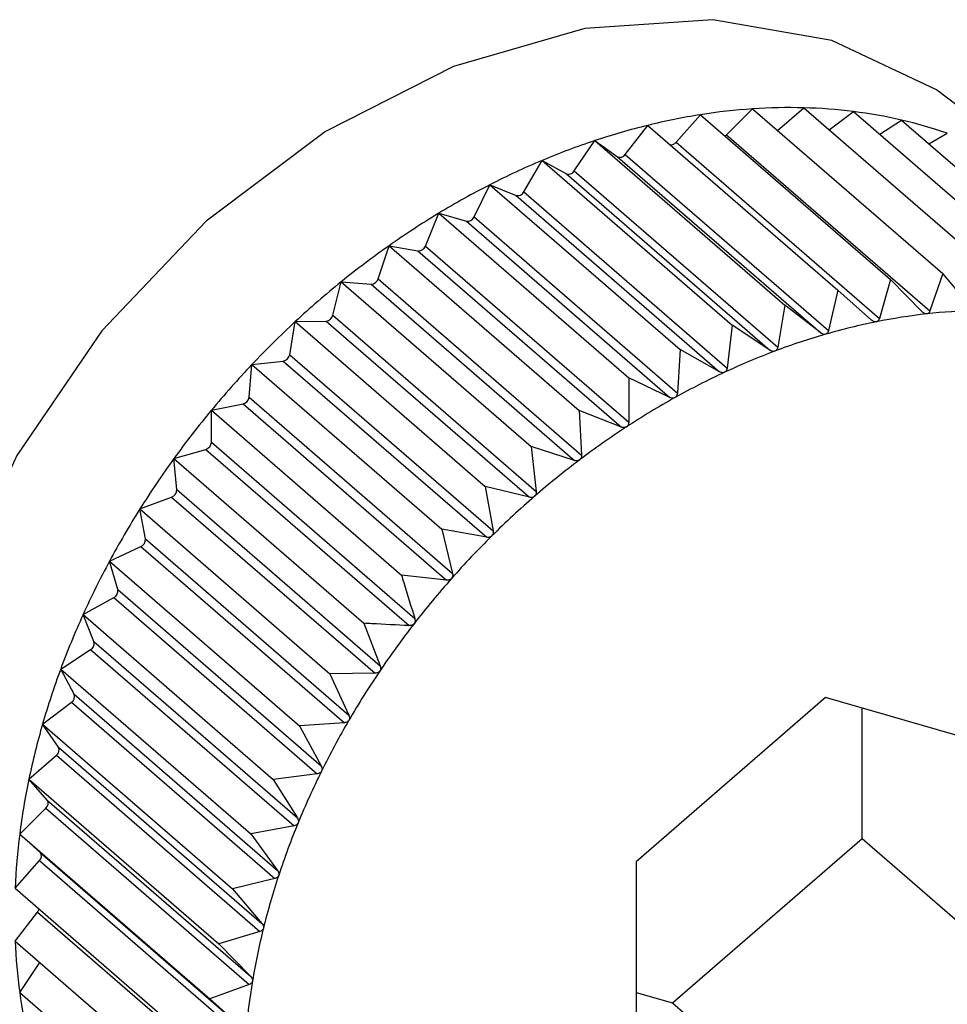
# Model space of a CAD drawing. Extents: x 29.5 to 42.5, y 16.9 to 27.3.
# Drawn here: x 30.4 to 30.5, y 21.4 to 21.5 of the extents above; entities that cross this region are included whole.
import ezdxf

# ---------------------------------------------------------------- set-up
doc = ezdxf.new("R2010")
doc.units = 0
doc.header["$LTSCALE"] = 0.2
doc.header["$MEASUREMENT"] = 0
doc.layers.get('0').update_dxf_attribs({"linetype": 'CONTINUOUS'})

# ---------------------------------------------------------------- blocks, each defined once
blk = doc.blocks.new('A$C385863A4')
at = {"color": 7, "linetype": 'CONTINUOUS'}
for p, q in [((0.931660840448103, 4.562530517794084), (0.9323130513998024, 4.563175486495542)), ((0.9323130513998024, 4.563175486495542), (0.9370597491581378, 4.559064725652743)), ((0.9329362463451645, 4.56263574526211), (0.9335900097096612, 4.563202017279924)), ((0.9335900097096612, 4.563202017279924), (0.9383367074679967, 4.559091256437117)), ((0.9342262731481554, 4.56265091962722), (0.9348322504243924, 4.563108445778187)), ((0.9348322504243924, 4.563108445778187), (0.9395789481827279, 4.558997684935388)), ((0.9304012127101231, 4.562341329333531), (0.9310111698082437, 4.563029196939329)), ((0.9310111698082437, 4.563029196939329), (0.9357578675665792, 4.558918436096523)), ((0.935487283944795, 4.562541202156464), (0.9360303743901852, 4.562895558673549)), ((0.9360303743901852, 4.562895558673549), (0.9407770721485207, 4.558784797830743)), ((0.9291311979192898, 4.562038723501178), (0.9296942156997687, 4.562764298740905)), ((0.9296942156997687, 4.562764298740905), (0.9344409134581042, 4.558653537898099)), ((0.9367106134491792, 4.562306462354986), (0.9371752364844497, 4.562565119203686)), ((0.9278604492605922, 4.561624922417767), (0.9283722374189978, 4.562382676482773)), ((0.9283722374189978, 4.562382676482773), (0.9331189351773332, 4.558271915639967)), ((0.9283722374189978, 4.562382676482773), (0.9289352551994767, 4.561982159710166)), ((0.9304012127101231, 4.562341329333531), (0.9354811006934796, 4.557942017291555)), ((0.931660840448103, 4.562530517794084), (0.9367407284314737, 4.558131205752108)), ((0.9265985916933346, 4.56110315618071), (0.9270553115362077, 4.561887239020212)), ((0.9270553115362077, 4.561887239020212), (0.9318020092945432, 4.557776478177406)), ((0.9270553115362077, 4.561887239020212), (0.9276652404086434, 4.56155152216115)), ((0.9289352551994767, 4.561982159710166), (0.9340151431828474, 4.55758284766819)), ((0.9291311979192898, 4.562038723501178), (0.9342110859026604, 4.557639411459203)), ((0.9278604492605922, 4.561624922417767), (0.9329403372439629, 4.557225610375792)), ((0.9276652404086434, 4.56155152216115), (0.9327451283920141, 4.557152210119174)), ((0.9253552784024919, 4.560477453354711), (0.9257534017189641, 4.561281878741031)), ((0.9257534017189641, 4.561281878741031), (0.9305000994772996, 4.557171117898225)), ((0.9257534017189641, 4.561281878741031), (0.9264056408963484, 4.561013472356162)), ((0.9265985916933346, 4.56110315618071), (0.931678479676691, 4.556703844138735)), ((0.9264056408963484, 4.561013472356162), (0.931485528879719, 4.556614160314187)), ((0.9241399649932447, 4.559752349981846), (0.9244764716347902, 4.560571165449527)), ((0.9244764716347902, 4.560571165449527), (0.9292231693931257, 4.556460404606721)), ((0.9244764716347902, 4.560571165449527), (0.9251660251705118, 4.56037201441573)), ((0.9251660251705118, 4.56037201441573), (0.9302459131538825, 4.555972702373754)), ((0.9253552784024919, 4.560477453354711), (0.9304351663858483, 4.556078141312735)), ((0.9229619094909651, 4.558933566998039), (0.923234230920059, 4.559760385936745)), ((0.923234230920059, 4.559760385936745), (0.9279809286783944, 4.555649625093938)), ((0.923234230920059, 4.559760385936745), (0.9239558488363286, 4.559632135992931)), ((0.9239558488363286, 4.559632135992931), (0.9290357368196993, 4.555232823950956)), ((0.9241399649932447, 4.559752349981846), (0.9292198529766154, 4.55535303793987)), ((0.9229619094909651, 4.558933566998039), (0.9280417974743358, 4.554534254956064)), ((0.9357578675665792, 4.558918436096523), (0.9354811006934796, 4.557942017291555)), ((0.9365477494088026, 4.55810948123403), (0.9357578675665792, 4.558918436096523)), ((0.9370597491581378, 4.559064725652743), (0.9367407284314737, 4.558131205752108)), ((0.9377910626996453, 4.558201605671183), (0.9370597491581378, 4.559064725652743)), ((0.9218300312127781, 4.55802717917356), (0.922036106954252, 4.558855761637925)), ((0.922036106954252, 4.558855761637925), (0.9267828047125874, 4.554745000795119)), ((0.922036106954252, 4.558855761637925), (0.9227843134677727, 4.55879942882483)), ((0.9227843134677727, 4.55879942882483), (0.9278642014511291, 4.554400116782855)), ((0.9344409134581042, 4.558653537898099), (0.9342110859026604, 4.557639411459203)), ((0.9352859200672299, 4.557902721813004), (0.9344409134581042, 4.558653537898099)), ((0.9331189351773332, 4.558271915639967), (0.9329403372439629, 4.557225610375792)), ((0.9340151431828474, 4.55758284766819), (0.9331189351773332, 4.558271915639967)), ((0.9218300312127781, 4.55802717917356), (0.9269099191961487, 4.553627867131585)), ((0.920752967218931, 4.557040308825616), (0.9208912448600017, 4.557864335729764)), ((0.9208912448600017, 4.557864335729764), (0.9216603383819688, 4.557880306389936)), ((0.9208912448600017, 4.557864335729764), (0.9256379426183372, 4.553753574886958)), ((0.9216603383819688, 4.557880306389936), (0.9267402263653253, 4.553480994347961)), ((0.9318020092945432, 4.557776478177406), (0.931678479676691, 4.556703844138735)), ((0.9327451283920141, 4.557152210119174), (0.9318020092945432, 4.557776478177406)), ((0.9305000994772996, 4.557171117898225), (0.9304351663858483, 4.556078141312735)), ((0.931485528879719, 4.556614160314187), (0.9305000994772996, 4.557171117898225)), ((0.920752967218931, 4.557040308825616), (0.9258328552022874, 4.552640996783641)), ((0.9197389311843551, 4.555980181856118), (0.9198083381489255, 4.556793472631075)), ((0.9198083381489255, 4.556793472631075), (0.9205924759621098, 4.556881527853069)), ((0.9198083381489255, 4.556793472631075), (0.924555035907261, 4.552682711788268)), ((0.9205924759621098, 4.556881527853069), (0.9256723639454663, 4.552482215811093)), ((0.9292231693931257, 4.556460404606721), (0.9292198529766154, 4.55535303793987)), ((0.9302459131538825, 4.555972702373754), (0.9292231693931257, 4.556460404606721)), ((0.9197389311843551, 4.555980181856118), (0.9248188191677258, 4.551580869814142)), ((0.9187956569473386, 4.5556514306646), (0.9195888552060723, 4.555810972088448)), ((0.9195888552060723, 4.555810972088448), (0.9246687431894429, 4.551411660046472)), ((0.9187956569473386, 4.554855127580279), (0.9187956569473386, 4.5556514306646)), ((0.9187956569473386, 4.5556514306646), (0.923542354705674, 4.551540669821794)), ((0.9279809286783944, 4.555649625093938), (0.9280417974743358, 4.554534254956064)), ((0.9290357368196993, 4.555232823950956), (0.9279809286783944, 4.555649625093938)), ((0.9187956569473386, 4.554855127580279), (0.923875544930695, 4.550455815538303)), ((0.9267828047125874, 4.554745000795119), (0.9269099191961487, 4.553627867131585)), ((0.9278642014511291, 4.554400116782855), (0.9267828047125874, 4.554745000795119)), ((0.9178608786421307, 4.554446748654943), (0.9186570970493904, 4.554676597110831)), ((0.917930257381002, 4.553673521861615), (0.9178608786421307, 4.554446748654943)), ((0.9178608786421307, 4.554446748654943), (0.9226075764004662, 4.550335987812144)), ((0.9186570970493904, 4.554676597110831), (0.9237369850327468, 4.550277285068855)), ((0.9256379426183372, 4.553753574886958), (0.9258328552022874, 4.552640996783641)), ((0.9267402263653253, 4.553480994347961), (0.9256379426183372, 4.553753574886958)), ((0.9170111161064511, 4.553188705687621), (0.9178043143651848, 4.553487117491979)), ((0.9178043143651848, 4.553487117491979), (0.9228842023485555, 4.549087805450004)), ((0.917930257381002, 4.553673521861615), (0.9230101453643726, 4.549274209819639)), ((0.9170111161064511, 4.553188705687621), (0.9217578138647866, 4.549077944844814)), ((0.9171493937475219, 4.552444513416777), (0.9170111161064511, 4.553188705687621)), ((0.924555035907261, 4.552682711788268), (0.9248188191677258, 4.551580869814142)), ((0.9256723639454663, 4.552482215811093), (0.924555035907261, 4.552682711788268)), ((0.9162528612483385, 4.551886966104693), (0.9170369990615228, 4.552251633060219)), ((0.9170369990615228, 4.552251633060219), (0.9221168870448793, 4.547852321018244)), ((0.9171493937475219, 4.552444513416777), (0.9222292817308926, 4.548045201374801)), ((0.9162528612483385, 4.551886966104693), (0.920999559006674, 4.547776205261886)), ((0.9164589369898124, 4.551177361525138), (0.9162528612483385, 4.551886966104693)), ((0.9246687431894429, 4.551411660046472), (0.923542354705674, 4.551540669821794)), ((0.9164589369898124, 4.551177361525138), (0.9215388249731831, 4.546778049483169)), ((0.915591872107953, 4.550551321107061), (0.9163609656299059, 4.550979386798819)), ((0.9163609656299059, 4.550979386798819), (0.9214408536132765, 4.546580074756843)), ((0.915591872107953, 4.550551321107061), (0.9203385698662885, 4.546440560264255)), ((0.9158641935370326, 4.549881727018747), (0.915591872107953, 4.550551321107061)), ((0.9226075764004662, 4.550335987812144), (0.9230101453643726, 4.549274209819639)), ((0.9158641935370326, 4.549881727018747), (0.9209440815204033, 4.545482414976771)), ((0.9150331728575907, 4.549191914559966), (0.9157814075967963, 4.549680232753101)), ((0.9157814075967963, 4.549680232753101), (0.9208612955801527, 4.545280920711125)), ((0.9150331728575907, 4.549191914559966), (0.9197798706159261, 4.54508115371716)), ((0.9153696794991362, 4.548567381292361), (0.9150331728575907, 4.549191914559966)), ((0.9228842023485555, 4.549087805450004), (0.9217578138647866, 4.549077944844814)), ((0.9217578138647866, 4.549077944844814), (0.9222292817308926, 4.548045201374801)), ((0.9153696794991362, 4.548567381292361), (0.9204495674825068, 4.544168069250386)), ((0.9145810255760267, 4.54781912194218), (0.9153026717179813, 4.548363893429507)), ((0.9153026717179813, 4.548363893429507), (0.9203825597013378, 4.543964581387531)), ((0.9341367438994013, 4.548482575423296), (0.9294012639241345, 4.544381620052054)), ((0.9388722521003672, 4.547115658838575), (0.9341367438994013, 4.548482575423296)), ((0.9350446222434101, 4.544962377621484), (0.9350446222434101, 4.548220525134216)), ((0.9145810255760267, 4.54781912194218), (0.9193277233343622, 4.543708361099373)), ((0.914979148892499, 4.54724444025705), (0.9145810255760267, 4.54781912194218)), ((0.9221168870448793, 4.547852321018244), (0.920999559006674, 4.547776205261886)), ((0.920999559006674, 4.547776205261886), (0.9215388249731831, 4.546778049483169)), ((0.914979148892499, 4.54724444025705), (0.9200590368758554, 4.542845128215074)), ((0.9142388737970606, 4.546443421147163), (0.9149284555584671, 4.547040581345744)), ((0.9149284555584671, 4.547040581345744), (0.9200083435418378, 4.542641269303768)), ((0.9142388737970606, 4.546443421147163), (0.9189855715553961, 4.542332660304364)), ((0.9146955936399337, 4.545923025631897), (0.9142388737970606, 4.546443421147163)), ((0.9214408536132765, 4.546580074756843), (0.9203385698662885, 4.546440560264255)), ((0.9203385698662885, 4.546440560264255), (0.9209440815204033, 4.545482414976771)), ((0.9146955936399337, 4.545923025631897), (0.9197754816233044, 4.541523713589921)), ((0.9140093142839163, 4.54507527143225), (0.9146615534613005, 4.545720248281764)), ((0.9146615534613005, 4.545720248281764), (0.9197414414446712, 4.541320936239789)), ((0.9208612955801527, 4.545280920711125), (0.9197798706159261, 4.54508115371716)), ((0.9140093142839163, 4.54507527143225), (0.9187560120422518, 4.540964510589443)), ((0.9145211306680068, 4.544613006546324), (0.9140093142839163, 4.54507527143225)), ((0.9197798706159261, 4.54508115371716), (0.9204495674825068, 4.544168069250386)), ((0.9303091140424442, 4.540861301199445), (0.9350446222434101, 4.544962377621484)), ((0.9350446222434101, 4.544962377621484), (0.9388722521003672, 4.541647552929067)), ((0.9138940970291998, 4.543725000515888), (0.9145040541273204, 4.544412868121693)), ((0.9145040541273204, 4.544412868121693), (0.9195839421106768, 4.540013556079717)), ((0.9145211306680068, 4.544613006546324), (0.9196010186513774, 4.540213694504349)), ((0.9294012639241345, 4.544381620052054), (0.9294012639241345, 4.538913514142546)), ((0.9203825597013378, 4.543964581387531), (0.9193277233343622, 4.543708361099373)), ((0.9138940970291998, 4.543725000515888), (0.9186407947875352, 4.539614239673089)), ((0.9193277233343622, 4.543708361099373), (0.9200590368758554, 4.542845128215074)), ((0.9138940970291998, 4.542403022235117), (0.9144571430353636, 4.543128605622901)), ((0.9144571430353636, 4.543128605622901), (0.9195370310187343, 4.538729293580925)), ((0.9200083435418378, 4.542641269303768), (0.9189855715553961, 4.542332660304364)), ((0.9138940970291998, 4.542403022235117), (0.9186407947875352, 4.538292261392311)), ((0.9189855715553961, 4.542332660304364), (0.9197754816233044, 4.541523713589921)), ((0.9140093142839163, 4.541119384934536), (0.9145138766664189, 4.541866359586084)), ((0.9197414414446712, 4.541320936239789), (0.9187560120422518, 4.540964510589443)), ((0.9140093142839163, 4.541119384934536), (0.9187560120422518, 4.53700862409173)), ((0.9187560120422518, 4.540964510589443), (0.9196010186513774, 4.540213694504349)), ((0.9294012912684053, 4.541123442798689), (0.9303091140424442, 4.540861301199445)), ((0.9303091140424442, 4.540861301199445), (0.9341367438994013, 4.537546476507028))]:
    blk.add_line(p, q, dxfattribs=at)
at = {"color": 7, "linetype": 'CONTINUOUS', "flags": 128}
for points in [[(0.937936479766762, 4.562871354715927), (0.9369025446227965, 4.563653927164811), (0.9342939266214927, 4.564883907884717), (0.9313200117777996, 4.565401358411439), (0.9281198398263655, 4.565181948589771), (0.9248430633601572, 4.56423602470235), (0.9216429196343938, 4.562607822534456), (0.91866897656503, 4.560373373324129), (0.916060386789411, 4.557637314447017), (0.9139390288244158, 4.554527522356796), (0.9124041724115841, 4.551189395201295), (0.9115275390217903, 4.547779007581074), (0.9113501405783921, 4.544455762510776), (0.9118802472077192, 4.541375256399757), (0.9130931049821953, 4.538681294379241), (0.9149320084964216, 4.536499990277154), (0.9150264516454456, 4.536417173486239)], [(0.9316219172255984, 4.56250031396586), (0.9316371590966241, 4.56251035905245), (0.931660840448103, 4.562530517794084)]]:
    blk.add_lwpolyline(points, dxfattribs=at)
at = {"color": 7, "linetype": 'CONTINUOUS'}
for centre, radius, start, end in [((0.9333066547219886, 4.548466972186869), 0.01474203651909684, 93.86462663801328, 98.95798570749862), ((0.9332354897050692, 4.549521459149947), 0.01368515090093824, 88.5155609334011, 93.8649134989409), ((0.9332581568204432, 4.55050370681256), 0.0127026459867868, 82.881691693491, 88.50299429954576), ((0.9333661689426975, 4.551379420003581), 0.01182029781910741, 76.97404547735376, 82.87520846203306), ((0.9334816562380723, 4.547340955689972), 0.01588156845837565, 98.94909193072812, 103.7968612896642), ((0.9335317931142981, 4.552090309764534), 0.01109037025432336, 70.82083879971117, 76.97989979680369), ((0.9337583659690551, 4.546205124551069), 0.01705061779703646, 103.7896453679095, 108.4145821361004), ((0.9341349018056206, 4.545066913015351), 0.01824949219273178, 108.4073778206377, 112.8259797341311), ((0.9302707149863636, 4.562445128434792), 0.0001667450428939966, 264.3789954340112, 321.500934546745), ((0.9345808791881325, 4.54399983229936), 0.01940601679069812, 112.8174036817354, 117.0574407550374), ((0.9290021643557367, 4.562118044235493), 0.0001514643172982824, 243.7844953899024, 328.4197321139002), ((0.9277200280292419, 4.56170209409056), 0.0001602298015248843, 250.0054031437431, 331.2080069531976), ((0.9350762653006512, 4.543029121905857), 0.0204958268300401, 117.0563404353045, 121.1425033229662), ((0.9264470962482108, 4.561176687474539), 0.0001683975090808365, 255.7486834255782, 334.1094702757682), ((0.9355669569444558, 4.542221768518505), 0.02144059775603663, 121.1490165775464, 125.113947239591), ((0.9251929587033061, 4.560546236765486), 0.0001762919236432916, 261.2120480596625, 337.0350666866191), ((0.9359862779029271, 4.541625281447121), 0.02216972523741945, 125.1137059503594, 128.9943827284865), ((0.9239676482605574, 4.559815164746393), 0.0001834086993760923, 266.3113830764942, 339.9716417724151), ((0.9227808535916466, 4.558988645347736), 0.0001892481526601655, 271.0475523344533, 343.0799073518556), ((0.9363471335015277, 4.541173180466107), 0.0227481682281192, 128.9842520576856, 132.7994629549064), ((0.9381907092770234, 4.544499048481182), 0.01364492464270742, 91.22569853787049, 96.43759942823714), ((0.921642106500542, 4.558072836650286), 0.0001933915785438618, 275.4095604645152, 346.3442207348045), ((0.9383223344094489, 4.543374698872615), 0.01477694343321307, 96.45594685133804, 101.3919534528687), ((0.9366112177992534, 4.540884591468643), 0.02313934451067395, 132.7937453915037, 136.5654795686967), ((0.9385437112185571, 4.542303500522383), 0.0158707652272123, 101.4115663029787, 106.1216879415471), ((0.9388657078962126, 4.541204568160101), 0.01701589311005702, 106.1357769074322, 110.6320818627344), ((0.9205595202856927, 4.557075338974212), 0.0001965930499447731, 279.6502823465799, 349.7358770231157), ((0.9392826010805635, 4.540112984551318), 0.01818436485140675, 110.6494681190679, 114.947398357545), ((0.9367649296042231, 4.540737571462184), 0.02335204393896202, 136.5628311866941, 140.3085296821864), ((0.9397042248481284, 4.539217819742294), 0.01917384225938096, 114.9614917916701, 119.1158141599916), ((0.9195426655117842, 4.556003096552484), 0.0001975988298008752, 283.518239635517, 353.3406688863798), ((0.9401636859068816, 4.538396306114176), 0.02011511078459622, 119.1205805763432, 123.1458711675442), ((0.9367008750955961, 4.540792784197141), 0.02326749259765239, 140.3124137113146, 144.0679221165919), ((0.9405824735641346, 4.537749789812356), 0.02088540850888104, 123.1380409483948, 127.0672160621836), ((0.9185988405159691, 4.554864845124452), 0.0001970561806178396, 287.1955667427498, 357.1733940179116), ((0.9363905834698585, 4.541014589630155), 0.02288608435425346, 144.0616925253572, 147.8631002169293), ((0.9409543292310616, 4.537249085317203), 0.02150907228943858, 127.0536680074326, 130.9086889481153), ((0.9177354943787606, 4.553669363824678), 0.0001948073825988218, 290.6875740886808, 1.223034043377087), ((0.9413589503367348, 4.536778635283522), 0.02212958531013443, 130.9027788729212, 134.6766638971692), ((0.935976784327778, 4.541269617987215), 0.02240002729220503, 147.8524462910752, 151.7065091925713), ((0.9414881054073732, 4.536651730079893), 0.02231063555851654, 134.6833734211745, 138.4415967152904), ((0.916959581003411, 4.552425933220309), 0.0001907199557677524, 293.9491251368084, 5.590699840369718), ((0.9353785734890891, 4.541590581047753), 0.02172115130367292, 151.7040642958046, 155.6358064666938), ((0.9414282881457723, 4.536696403148365), 0.0222362410229078, 138.4254826366065, 142.1984239164241), ((0.9162763436843733, 4.551144492302445), 0.0001855281676563147, 297.1366168350967, 10.2047116031585), ((0.9345523424359641, 4.54196429017809), 0.02081433484968367, 155.6346442658214, 159.6812454843985), ((0.9413769334484101, 4.536728852135131), 0.02217577556741267, 142.1833412748908, 145.9560126019625), ((0.9156916712791201, 4.549834855669186), 0.000178775985212746, 300.1289882801868, 15.19940912659), ((0.9336281460692817, 4.542306559238281), 0.01982879589509487, 159.6813931420248, 163.8586517304143), ((0.9410388242978911, 4.536956346902695), 0.02176825741061801, 145.9539611863175, 149.7745405580835), ((0.9152091698335312, 4.548507459880764), 0.000171329881576284, 303.0753728202141, 20.47159124003851), ((0.9325638596860699, 4.542616196301577), 0.01872038348569388, 163.863397897151, 168.2031881557582), ((0.9405241916344949, 4.537253680191053), 0.02117390980216519, 149.7687040020055, 153.6599954740768), ((0.9148328048625416, 4.547172599060456), 0.0001630267850100776, 305.9244286413285, 26.14670932677824), ((0.9398471057750584, 4.537588128611663), 0.02041872737075448, 153.6580423466436, 157.6440052980091), ((0.9314172418573463, 4.542857758436963), 0.01754859841372378, 168.2098607261712, 172.7404618488804), ((0.9145648640906501, 4.545840725332962), 0.0001544783294240361, 308.7489339073425, 32.19231317822019), ((0.9389976280100001, 4.53793656143208), 0.01950056773157186, 157.6414683471812, 161.7512199390228), ((0.930205496683925, 4.543013216387561), 0.01632692240876801, 172.7442893869648, 177.5013566620526), ((0.9144071426436113, 4.544521934691804), 0.0001459018587626307, 311.6228032091451, 38.6234505521703), ((0.9380208340750755, 4.538258681701063), 0.01847203097623697, 161.7513524794444, 166.0125231805884), ((0.9143041772671978, 4.543249272829978), 0.0001948309551694382, 321.7318202429475, 347.0252430049759), ((0.9369301368027578, 4.538528739538275), 0.01734839886986489, 166.007298402276, 170.4521411799356), ((0.9279320894154921, 4.543016060728608), 0.01405137169219204, 182.5005153627409, 187.7575524542013), ((0.9358215902033891, 4.538714046938505), 0.01622447137386097, 170.4481303386575, 175.0946874271429), ((0.926918106214103, 4.542878524779017), 0.0130281035492268, 187.7601550119333, 193.2893420836577)]:
    blk.add_arc(centre, radius, start, end, dxfattribs=at)
for points, knots in [([(0.9354035974132842, 4.557860520615808), (0.9354014274132822, 4.557860125871638), (0.9353880445368361, 4.557857691395849), (0.9353615393656156, 4.557859427085521), (0.9353226262516472, 4.55787396672542), (0.9352990958560667, 4.557892400092893), (0.9352859200672299, 4.557902721813004)], [0, 0, 0, 0, 0.05497573162509645, 0.3390476593297582, 0.6299013145770359, 1, 1, 1, 1]), ([(0.9354811006934796, 4.557942017291555), (0.935475304197297, 4.557926859394225), (0.9354648290135117, 4.55789946668062), (0.9354364621451765, 4.557871100145338), (0.935413901834977, 4.557863837725893), (0.9354035974132842, 4.557860520615808)], [0, 0, 0, 0, 0.4022858630581634, 0.7269940676942113, 1, 1, 1, 1]), ([(0.9366608259678628, 4.558057935808893), (0.9366586728480542, 4.558057733598492), (0.9366454361336594, 4.558056490471518), (0.9366196566700324, 4.558060619493101), (0.9365821634945206, 4.558078002506921), (0.9365601119870348, 4.558098173125206), (0.9365477494088026, 4.55810948123403)], [0, 0, 0, 0, 0.05520398579634724, 0.3393770225719911, 0.6296396860639583, 1, 1, 1, 1]), ([(0.9367407284314737, 4.558131205752108), (0.9367342837969375, 4.558116823041129), (0.9367226366588284, 4.558090829725177), (0.9366935484327144, 4.558065383395533), (0.9366710764440569, 4.558060268802752), (0.9366608259678628, 4.558057935808893)], [0, 0, 0, 0, 0.4025229131741068, 0.7274640553815265, 1, 1, 1, 1]), ([(0.9341367438994013, 4.557550133853884), (0.934134575428132, 4.557549551520008), (0.9341211342623268, 4.557545941951222), (0.9340941899239681, 4.557545433747602), (0.9340538532466525, 4.557556704608206), (0.9340290522566193, 4.557573454096744), (0.9340151431828474, 4.55758284766819)], [0, 0, 0, 0, 0.05466465451077344, 0.3388362545897478, 0.6292012818372845, 1, 1, 1, 1]), ([(0.9342110859026604, 4.557639411459203), (0.9342060199048632, 4.557623556405265), (0.9341968552441813, 4.557594873765492), (0.9341695485843786, 4.557563598240261), (0.9341470226049893, 4.557554352655668), (0.9341367438994013, 4.557550133853884)], [0, 0, 0, 0, 0.401919004628925, 0.7270929552660231, 1, 1, 1, 1]), ([(0.9328698903855326, 4.557129102398552), (0.9328677143565614, 4.557128328999614), (0.9328543035893091, 4.557123562577271), (0.9328270614106913, 4.557120874475206), (0.9327856779870558, 4.557128960661661), (0.9327596964674001, 4.557143857388414), (0.9327451283920141, 4.557152210119174)], [0, 0, 0, 0, 0.05503173403907058, 0.3391580651080863, 0.6294598906293609, 1, 1, 1, 1]), ([(0.9329403372439629, 4.557225610375792), (0.932936038032878, 4.557209137546888), (0.9329282665777612, 4.557179360490597), (0.9329023253898328, 4.557145534478448), (0.9328800584367087, 4.557134253692123), (0.9328698903855326, 4.557129102398552)], [0, 0, 0, 0, 0.4021875630769213, 0.7270130574581884, 1, 1, 1, 1]), ([(0.931678479676691, 4.556703844138735), (0.9316750264364515, 4.55668683531103), (0.931668783791622, 4.556656087357457), (0.9316445910718159, 4.556619694920474), (0.9316226805484149, 4.556606624283869), (0.9316126900566388, 4.556600664495267)], [0, 0, 0, 0, 0.4024512481236225, 0.7275370477335094, 1, 1, 1, 1]), ([(0.9316126900566388, 4.556600664495267), (0.9316105252936779, 4.556599705584734), (0.9315972415013505, 4.556593821352312), (0.9315698857020038, 4.556589020955673), (0.9315276814870828, 4.556593828808413), (0.9315006721934367, 4.556606856225788), (0.931485528879719, 4.556614160314187)], [0, 0, 0, 0, 0.05533096116936893, 0.339531398195257, 0.6296947496887441, 1, 1, 1, 1]), ([(0.9303746831949695, 4.555968816116536), (0.9303725578665194, 4.555967680931456), (0.9303595162111833, 4.555960715094013), (0.9303322330811028, 4.555953692452537), (0.9302894783505877, 4.555955384681948), (0.9302615629125341, 4.555966481405694), (0.9302459131538825, 4.555972702373754)], [0, 0, 0, 0, 0.05533840003095755, 0.3395730840298669, 0.6297560573586068, 1, 1, 1, 1]), ([(0.9304351663858483, 4.556078141312735), (0.930432646615813, 4.55606067539809), (0.9304280925351947, 4.556029108555837), (0.9304056955704709, 4.55599057758209), (0.9303843954710942, 4.555975631246266), (0.9303746831949695, 4.555968816116536)], [0, 0, 0, 0, 0.4025752624011003, 0.727590284330958, 1, 1, 1, 1]), ([(0.9291652971800204, 4.555238310961865), (0.9291632292333105, 4.555237044365054), (0.9291504761772984, 4.555229233244962), (0.9291234939583859, 4.555220101350965), (0.9290804635357119, 4.555218515957211), (0.9290518026195542, 4.555227684531292), (0.9290357368196993, 4.555232823950956)], [0, 0, 0, 0, 0.0550496101076151, 0.3394917073184597, 0.6297538440961591, 1, 1, 1, 1]), ([(0.9292198529766154, 4.55535303793987), (0.9292183287957698, 4.555335244997725), (0.9292155747282891, 4.555303094637257), (0.9291951889519225, 4.555262595953895), (0.9291746635574611, 4.555245920494091), (0.9291652971800204, 4.555238310961865)], [0, 0, 0, 0, 0.4025431188529354, 0.7273617972608903, 1, 1, 1, 1]), ([(0.9280417974743358, 4.554534254956064), (0.9280413025965828, 4.554516196246514), (0.9280404092699257, 4.55448359763626), (0.9280223182888108, 4.554441372378474), (0.9280027086665541, 4.554423167680181), (0.9279937618114644, 4.554414861819136)], [0, 0, 0, 0, 0.4031081723914849, 0.7276691708312651, 1, 1, 1, 1]), ([(0.9279937618114644, 4.554414861819136), (0.9279917522466548, 4.554413423730086), (0.927979435781964, 4.554404609795451), (0.9279528953045997, 4.554393469344344), (0.9279098523827969, 4.554388991265657), (0.9278805907771357, 4.55439612256583), (0.9278642014511291, 4.554400116782855)], [0, 0, 0, 0, 0.05541273345702034, 0.3396202847666429, 0.6301235630288032, 1, 1, 1, 1]), ([(0.9268689964064265, 4.553504656361351), (0.9268670739079141, 4.553503054269374), (0.9268553220149869, 4.553493260964817), (0.9268293628463908, 4.55348033911125), (0.9267865721309931, 4.553472929773559), (0.926756868536728, 4.553478098462488), (0.9267402263653253, 4.553480994347961)], [0, 0, 0, 0, 0.05557875145431748, 0.3397430656310113, 0.6300747657917175, 1, 1, 1, 1]), ([(0.9269099191961487, 4.553627867131585), (0.926910492954292, 4.553609715309779), (0.9269115297066293, 4.553576915874022), (0.9268959878140635, 4.553533230001481), (0.9268774460151832, 4.553513601284973), (0.9268689964064265, 4.553504656361351)], [0, 0, 0, 0, 0.4028095430162549, 0.7278567335427507, 1, 1, 1, 1]), ([(0.9257995251224003, 4.552514671410766), (0.9257976998110706, 4.552512907594629), (0.925786629182582, 4.552502209938357), (0.9257613643892313, 4.552487675782881), (0.9257191609392095, 4.552477206331023), (0.9256891635872364, 4.552480417459027), (0.9256723639454663, 4.552482215811093)], [0, 0, 0, 0, 0.0560391231927105, 0.3398808216805255, 0.6303085112211526, 1, 1, 1, 1]), ([(0.9258328552022874, 4.552640996783641), (0.9258345527046146, 4.552622794446098), (0.9258376160784394, 4.552589945852343), (0.9258247212361255, 4.552545110141235), (0.9258074166339298, 4.552524204928329), (0.9257995251224003, 4.552514671410766)], [0, 0, 0, 0, 0.4033548442076296, 0.7279086756080175, 1, 1, 1, 1]), ([(0.923542354705674, 4.551540669821794), (0.9235619389287564, 4.55147759254886), (0.9236740814266682, 4.551116401659865), (0.9237844504315262, 4.550754508654929), (0.923875544930695, 4.550455815538303)], [0, 0, 0, 0, 0.1746369436594155, 1, 1, 1, 1]), ([(0.9248188191677258, 4.551580869814142), (0.9248216525201798, 4.551562777049387), (0.9248267705389281, 4.551530095231531), (0.9248166985317567, 4.551484376588494), (0.9248007683605977, 4.551462296594355), (0.9247935051829614, 4.551452229475931)], [0, 0, 0, 0, 0.4028865202286406, 0.7277530022219559, 1, 1, 1, 1]), ([(0.9247935051829614, 4.551452229475931), (0.9247917918500406, 4.551450389433125), (0.9247812949282945, 4.551439116209362), (0.9247571819793023, 4.551422764249399), (0.9247156993185826, 4.551409570517972), (0.9246855982214726, 4.55141091000446), (0.9246687431894429, 4.551411660046472)], [0, 0, 0, 0, 0.05545548793021975, 0.339754119607022, 0.6302970147426175, 1, 1, 1, 1]), ([(0.9237369850327468, 4.550277285068855), (0.9234260723608259, 4.550292694532299), (0.9230494109917515, 4.550311362634698), (0.9226732395735127, 4.550332328145561), (0.9226075764004662, 4.550335987812144)], [0, 0, 0, 0, 0.8254434817125798, 1, 1, 1, 1]), ([(0.9238585857493149, 4.550325635427885), (0.9238569965761911, 4.550323681110545), (0.9238472948066487, 4.550311750165978), (0.9238243028710542, 4.550293945148486), (0.923783870613974, 4.550278199041106), (0.9237538167334094, 4.550277613180544), (0.9237369850327468, 4.550277285068855)], [0, 0, 0, 0, 0.05563179660182618, 0.3396274841942096, 0.6301578266466547, 1, 1, 1, 1]), ([(0.923875544930695, 4.550455815538303), (0.9238795082128348, 4.55043790836886), (0.9238866693617069, 4.55040555238153), (0.9238796369145916, 4.550359210062442), (0.9238651759516898, 4.550336146182683), (0.9238585857493149, 4.550325635427885)], [0, 0, 0, 0, 0.4028246205597343, 0.7278530737667133, 1, 1, 1, 1]), ([(0.9230019079203089, 4.549143499083709), (0.9230004521609914, 4.549141433668819), (0.922991612192277, 4.549128891620899), (0.9229699566778464, 4.549109644770109), (0.9229307441513157, 4.549091555406552), (0.922900913433665, 4.549089151892108), (0.9228842023485555, 4.549087805450004)], [0, 0, 0, 0, 0.05603605251755692, 0.3402739366276253, 0.6304232931439878, 1, 1, 1, 1]), ([(0.9230101453643726, 4.549274209819639), (0.9230152823200228, 4.549256608401816), (0.9230245631033256, 4.549224808449448), (0.9230206061602644, 4.549178210508625), (0.9230077603888418, 4.549154363610146), (0.9230019079203089, 4.549143499083709)], [0, 0, 0, 0, 0.4029421452479097, 0.727983458696874, 1, 1, 1, 1]), ([(0.9222299353782546, 4.547914573415422), (0.922228638156966, 4.547912482041145), (0.9222206292020161, 4.547899570040297), (0.9222006121214434, 4.547879085799021), (0.9221628078820174, 4.547858864941698), (0.9221333776011562, 4.547854670995829), (0.9221168870448793, 4.547852321018244)], [0, 0, 0, 0, 0.05501941668449967, 0.339686091952934, 0.6300088432938519, 1, 1, 1, 1]), ([(0.9222292817308926, 4.548045201374801), (0.9222355679057159, 4.548027973933568), (0.9222469185232711, 4.547996867242755), (0.9222461842316534, 4.547950239686539), (0.9222350249889217, 4.547925745122708), (0.9222299353782546, 4.547914573415422)], [0, 0, 0, 0, 0.4030286510946994, 0.7277277843381863, 1, 1, 1, 1]), ([(0.9215486237431634, 4.54664848085481), (0.9215474810551427, 4.546646282354093), (0.921540552187551, 4.54663295140104), (0.9215218953310824, 4.546611567440362), (0.9214859794719246, 4.54658919351424), (0.9214570501285948, 4.546583347649555), (0.9214408536132765, 4.546580074756843)], [0, 0, 0, 0, 0.05602340153965125, 0.339706660478924, 0.6303251313730585, 1, 1, 1, 1]), ([(0.9215388249731831, 4.546778049483169), (0.9215462661945537, 4.546761307726388), (0.9215597042584989, 4.546731073872731), (0.9215622408531345, 4.546684768433789), (0.9215528836022173, 4.546659832747533), (0.9215486237431634, 4.54664848085481)], [0, 0, 0, 0, 0.4033272295188647, 0.7283665983142878, 1, 1, 1, 1]), ([(0.9209630818643859, 4.545354599392038), (0.9209621189034323, 4.545352379095608), (0.9209562376903193, 4.545338818798722), (0.9209392320665728, 4.545316658941697), (0.9209053378839229, 4.545292477854058), (0.9208771061891099, 4.54528506957374), (0.9208612955801527, 4.545280920711125)], [0, 0, 0, 0, 0.05556867863492688, 0.3393816107362205, 0.6300335816709152, 1, 1, 1, 1]), ([(0.9209440815204033, 4.545482414976771), (0.9209526567873638, 4.545466261825286), (0.9209681377795249, 4.545437100422749), (0.9209739342795444, 4.545391361570292), (0.920966482924058, 4.54536612036318), (0.9209630818643859, 4.545354599392038)], [0, 0, 0, 0, 0.4029773431275011, 0.7274979453376398, 1, 1, 1, 1]), ([(0.9204495674825068, 4.544168069250386), (0.9204592485001797, 4.54415260694115), (0.9204767332383454, 4.544124680700588), (0.9204858312555615, 4.544079876935317), (0.9204803320401851, 4.544054571650012), (0.9204778258518473, 4.544043039130127)], [0, 0, 0, 0, 0.4030545710502948, 0.7279507048862788, 1, 1, 1, 1]), ([(0.9204778258518473, 4.544043039130127), (0.9204770324109006, 4.544040794324626), (0.9204721843020138, 4.544027078040575), (0.9204570588913157, 4.544004245988223), (0.9204253355117373, 4.543978367449522), (0.920397918801072, 4.543969531416511), (0.9203825597013378, 4.543964581387531)], [0, 0, 0, 0, 0.05554100164904568, 0.3393684468041895, 0.6299079771440134, 1, 1, 1, 1]), ([(0.9200965250448832, 4.542723552827713), (0.9200959091305521, 4.542721324574433), (0.9200921107976257, 4.542707582975506), (0.9200790825619691, 4.542684208347023), (0.9200494705265783, 4.542657241061551), (0.9200231170794808, 4.54264700664061), (0.9200083435418378, 4.542641269303768)], [0, 0, 0, 0, 0.05500571548105328, 0.3392192838451054, 0.6295714656314823, 1, 1, 1, 1]), ([(0.9200590368758554, 4.542845128215074), (0.9200697599134458, 4.542830460630309), (0.9200891623603411, 4.542803920852538), (0.9201016181092427, 4.542760294429666), (0.9200981190029864, 4.542735051715187), (0.9200965250448832, 4.542723552827713)], [0, 0, 0, 0, 0.4021519065303899, 0.7276605113084892, 1, 1, 1, 1]), ([(0.9197754816233044, 4.541523713589921), (0.9197872112535492, 4.541509849502564), (0.9198083958878271, 4.541484809870934), (0.9198242502463643, 4.541442677411833), (0.9198227455780028, 4.541417733347682), (0.9198220584635806, 4.541406342514431)], [0, 0, 0, 0, 0.4026496621651191, 0.727216942202619, 1, 1, 1, 1]), ([(0.9198220584635806, 4.541406342514431), (0.9198216313560437, 4.541404132702009), (0.9198189851553309, 4.541390441519457), (0.9198078992605758, 4.541366795786832), (0.9197809066739211, 4.541338668406492), (0.9197556088670922, 4.541327301820349), (0.9197414414446712, 4.541320936239789)], [0, 0, 0, 0, 0.05476657850491478, 0.3393135162711596, 0.6299985777304539, 1, 1, 1, 1])]:
    blk.add_open_spline(points, degree=3, knots=knots, dxfattribs=at)

msp = doc.modelspace()

# ---------------------------------------------------------------- block references
msp.add_blockref('A$C385863A4', (29.53146104907789, 16.88722872749846))

doc.saveas('drawing.dxf')
